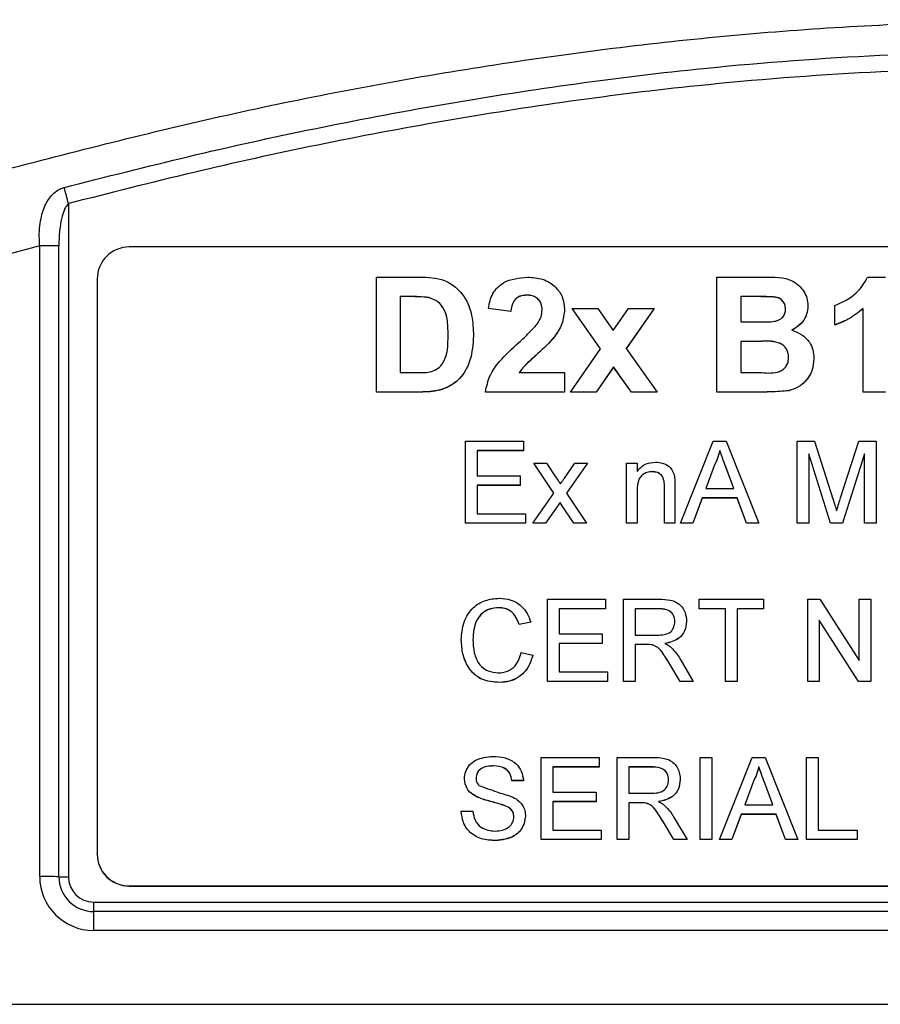
# Model space of a CAD drawing. Units: millimetres. Extents: x -5 to 599, y -5 to 425.
# Drawn here: x 405 to 419, y 127 to 142 of the extents above; entities that cross this region are included whole.
import ezdxf

# ---------------------------------------------------------------- set-up
doc = ezdxf.new("R2010")
doc.units = ezdxf.units.MM

msp = doc.modelspace()

# ---------------------------------------------------------------- linework, layer by layer
at = {"color": 0, "linetype": 'Continuous', "lineweight": 25}
for p, q in [((405.878, 139.268), (405.878, 128.735)), ((405.428, 138.608), (404.811, 138.439)), ((405.428, 128.741), (405.428, 138.608)), ((405.728, 128.737), (405.728, 138.605)), ((435.828, 138.589), (406.828, 138.589)), ((406.328, 138.089), (406.328, 129.095)), ((410.693, 138.117), (411.36, 138.117)), ((410.693, 136.32), (410.693, 138.117)), ((416.017, 138.117), (416.74, 138.117)), ((416.017, 136.32), (416.017, 138.117)), ((418.375, 138.117), (418.655, 138.117)), ((411.226, 137.813), (411.067, 137.813)), ((411.067, 137.813), (411.067, 136.623)), ((411.226, 137.812), (411.067, 137.812)), ((411.226, 137.813), (411.226, 137.812)), ((411.512, 137.797), (411.512, 137.795)), ((413.047, 137.837), (413.047, 137.835)), ((416.599, 137.813), (416.39, 137.813)), ((416.39, 137.813), (416.39, 137.417)), ((416.599, 137.812), (416.39, 137.812)), ((416.599, 137.813), (416.599, 137.812)), ((412.795, 137.58), (412.445, 137.627)), ((412.445, 137.627), (412.445, 137.625)), ((412.795, 137.578), (412.445, 137.625)), ((412.795, 137.58), (412.795, 137.578)), ((413.635, 137.617), (413.635, 137.615)), ((414.199, 136.997), (413.752, 137.627)), ((413.752, 137.627), (414.154, 137.627)), ((413.752, 137.627), (413.752, 137.625)), ((414.199, 136.996), (413.752, 137.625)), ((414.154, 137.627), (414.398, 137.283)), ((414.398, 137.283), (414.636, 137.627)), ((415.036, 137.627), (414.6, 136.999)), ((415.036, 137.625), (414.601, 136.998)), ((414.636, 137.627), (415.036, 137.627)), ((415.036, 137.627), (415.036, 137.625)), ((417.441, 137.671), (417.441, 137.669)), ((417.861, 137.37), (417.861, 137.673)), ((418.305, 136.32), (418.305, 137.627)), ((416.39, 137.417), (416.629, 137.417)), ((417.861, 137.37), (417.861, 137.368)), ((412.211, 137.2), (412.211, 137.198)), ((416.675, 137.113), (416.39, 137.113)), ((416.39, 137.113), (416.39, 136.623)), ((416.675, 137.111), (416.39, 137.111)), ((416.675, 137.113), (416.675, 137.111)), ((413.729, 136.32), (414.199, 136.997)), ((414.6, 136.999), (415.083, 136.32)), ((413.219, 136.923), (413.219, 136.921)), ((417.535, 136.847), (417.535, 136.846)), ((414.401, 136.713), (414.129, 136.32)), ((414.401, 136.711), (414.129, 136.318)), ((414.681, 136.32), (414.401, 136.713)), ((414.401, 136.713), (414.401, 136.711)), ((414.681, 136.318), (414.401, 136.711)), ((411.067, 136.623), (411.331, 136.623)), ((412.928, 136.623), (413.635, 136.623)), ((413.635, 136.623), (413.635, 136.32)), ((416.39, 136.623), (416.717, 136.623)), ((411.38, 136.32), (410.693, 136.32)), ((410.693, 136.32), (410.693, 136.318)), ((411.38, 136.318), (410.693, 136.318)), ((411.38, 136.32), (411.38, 136.318)), ((413.635, 136.32), (412.398, 136.32)), ((412.398, 136.32), (412.398, 136.318)), ((413.635, 136.318), (412.398, 136.318)), ((413.635, 136.32), (413.635, 136.318)), ((414.129, 136.32), (413.729, 136.32)), ((413.729, 136.32), (413.729, 136.318)), ((414.129, 136.318), (413.729, 136.318)), ((414.129, 136.32), (414.129, 136.318)), ((415.083, 136.32), (414.681, 136.32)), ((414.681, 136.32), (414.681, 136.318)), ((415.083, 136.318), (414.681, 136.318)), ((415.083, 136.32), (415.083, 136.318)), ((416.633, 136.32), (416.017, 136.32)), ((416.017, 136.32), (416.017, 136.318)), ((416.633, 136.318), (416.017, 136.318)), ((416.633, 136.32), (416.633, 136.318)), ((417.144, 136.342), (417.144, 136.34)), ((418.655, 136.32), (418.305, 136.32)), ((418.305, 136.32), (418.305, 136.318)), ((418.655, 136.318), (418.305, 136.318)), ((412.086, 134.269), (412.086, 135.552)), ((412.086, 135.552), (412.992, 135.552)), ((412.992, 135.552), (412.992, 135.404)), ((415.45, 134.269), (415.96, 135.552)), ((415.96, 135.552), (416.164, 135.552)), ((416.164, 135.552), (416.674, 134.269)), ((417.272, 134.269), (417.272, 135.552)), ((417.272, 135.552), (417.544, 135.552)), ((417.544, 135.552), (417.832, 134.651)), ((417.952, 134.667), (418.237, 135.552)), ((418.237, 135.552), (418.507, 135.552)), ((418.507, 135.552), (418.507, 134.269)), ((412.992, 135.404), (412.267, 135.404)), ((412.267, 135.404), (412.267, 135.009)), ((412.992, 135.402), (412.267, 135.402)), ((412.992, 135.404), (412.992, 135.402)), ((416.062, 135.404), (416.062, 135.402)), ((417.794, 134.269), (417.453, 135.354)), ((417.453, 135.354), (417.453, 134.269)), ((417.794, 134.267), (417.453, 135.353)), ((418.326, 135.354), (417.983, 134.269)), ((418.326, 135.353), (417.983, 134.267)), ((418.326, 134.269), (418.326, 135.354)), ((413.469, 134.737), (413.156, 135.206)), ((413.156, 135.206), (413.353, 135.206)), ((413.156, 135.206), (413.156, 135.205)), ((413.468, 134.737), (413.156, 135.205)), ((413.353, 135.206), (413.505, 134.979)), ((413.633, 134.972), (413.798, 135.206)), ((413.995, 135.206), (413.666, 134.738)), ((413.995, 135.205), (413.667, 134.737)), ((413.798, 135.206), (413.995, 135.206)), ((413.995, 135.206), (413.995, 135.205)), ((414.605, 134.269), (414.605, 135.206)), ((414.605, 135.206), (414.77, 135.206)), ((414.77, 135.206), (414.77, 135.076)), ((415.974, 135.167), (415.843, 134.812)), ((415.974, 135.165), (415.843, 134.812)), ((415.974, 135.167), (415.974, 135.165)), ((416.281, 134.812), (416.156, 135.149)), ((416.156, 135.149), (416.156, 135.147)), ((416.28, 134.812), (416.156, 135.147)), ((412.267, 135.009), (412.942, 135.009)), ((412.942, 135.009), (412.942, 134.861)), ((415.01, 135.075), (415.01, 135.073)), ((412.942, 134.861), (412.267, 134.861)), ((412.267, 134.861), (412.267, 134.417)), ((412.942, 134.859), (412.267, 134.859)), ((412.942, 134.861), (412.942, 134.859)), ((415.198, 134.269), (415.198, 134.828)), ((415.362, 134.842), (415.362, 134.269)), ((415.843, 134.812), (416.281, 134.812)), ((413.14, 134.269), (413.469, 134.737)), ((413.666, 134.738), (413.979, 134.269)), ((414.77, 134.771), (414.77, 134.269)), ((415.788, 134.663), (415.642, 134.269)), ((415.788, 134.662), (415.642, 134.267)), ((416.336, 134.663), (415.788, 134.663)), ((415.788, 134.663), (415.788, 134.662)), ((416.336, 134.662), (415.788, 134.662)), ((416.482, 134.269), (416.336, 134.663)), ((416.336, 134.663), (416.336, 134.662)), ((416.482, 134.267), (416.336, 134.662)), ((413.565, 134.593), (413.337, 134.269)), ((413.565, 134.592), (413.337, 134.267)), ((413.599, 134.542), (413.565, 134.593)), ((413.565, 134.593), (413.565, 134.592)), ((413.599, 134.541), (413.565, 134.592)), ((413.782, 134.269), (413.599, 134.542)), ((413.599, 134.542), (413.599, 134.541)), ((413.782, 134.267), (413.599, 134.541)), ((412.267, 134.417), (413.024, 134.417)), ((413.024, 134.417), (413.024, 134.269)), ((413.024, 134.269), (412.086, 134.269)), ((412.086, 134.269), (412.086, 134.267)), ((413.024, 134.267), (412.086, 134.267)), ((413.024, 134.269), (413.024, 134.267)), ((413.14, 134.269), (413.14, 134.267)), ((413.337, 134.269), (413.14, 134.269)), ((413.337, 134.267), (413.14, 134.267)), ((413.337, 134.269), (413.337, 134.267)), ((413.979, 134.269), (413.782, 134.269)), ((413.782, 134.269), (413.782, 134.267)), ((413.979, 134.267), (413.782, 134.267)), ((413.979, 134.269), (413.979, 134.267)), ((414.77, 134.269), (414.605, 134.269)), ((414.605, 134.269), (414.605, 134.267)), ((414.77, 134.267), (414.605, 134.267)), ((414.77, 134.269), (414.77, 134.267)), ((415.362, 134.269), (415.198, 134.269)), ((415.198, 134.269), (415.198, 134.267)), ((415.362, 134.267), (415.198, 134.267)), ((415.362, 134.269), (415.362, 134.267)), ((415.642, 134.269), (415.45, 134.269)), ((415.45, 134.269), (415.45, 134.267)), ((415.642, 134.267), (415.45, 134.267)), ((415.642, 134.269), (415.642, 134.267)), ((416.674, 134.269), (416.482, 134.269)), ((416.482, 134.269), (416.482, 134.267)), ((416.674, 134.267), (416.482, 134.267)), ((416.674, 134.269), (416.674, 134.267)), ((417.453, 134.269), (417.272, 134.269)), ((417.272, 134.269), (417.272, 134.267)), ((417.453, 134.267), (417.272, 134.267)), ((417.453, 134.269), (417.453, 134.267)), ((417.983, 134.269), (417.794, 134.269)), ((417.794, 134.269), (417.794, 134.267)), ((417.983, 134.267), (417.794, 134.267)), ((417.983, 134.269), (417.983, 134.267)), ((418.507, 134.269), (418.326, 134.269)), ((418.326, 134.269), (418.326, 134.267)), ((418.507, 134.267), (418.326, 134.267)), ((418.507, 134.269), (418.507, 134.267)), ((412.603, 132.946), (412.603, 132.944)), ((413.37, 131.794), (413.37, 133.078)), ((413.37, 133.078), (414.276, 133.078)), ((414.276, 132.93), (413.551, 132.93)), ((413.551, 132.93), (413.551, 132.535)), ((414.276, 132.928), (413.551, 132.928)), ((414.276, 133.078), (414.276, 132.93)), ((414.276, 132.93), (414.276, 132.928)), ((414.556, 131.794), (414.556, 133.078)), ((414.556, 133.078), (415.113, 133.078)), ((415.119, 132.93), (414.737, 132.93)), ((414.737, 132.93), (414.737, 132.518)), ((415.119, 132.928), (414.737, 132.928)), ((415.119, 132.93), (415.119, 132.928)), ((415.741, 132.93), (415.741, 133.078)), ((415.741, 133.078), (416.745, 133.078)), ((416.153, 132.93), (415.741, 132.93)), ((415.741, 132.93), (415.741, 132.928)), ((416.153, 132.928), (415.741, 132.928)), ((416.153, 131.794), (416.153, 132.93)), ((416.745, 132.93), (416.334, 132.93)), ((416.334, 132.93), (416.334, 131.794)), ((416.745, 132.928), (416.334, 132.928)), ((416.745, 133.078), (416.745, 132.93)), ((416.745, 132.93), (416.745, 132.928)), ((417.437, 131.794), (417.437, 133.078)), ((417.437, 133.078), (417.628, 133.078)), ((417.628, 133.078), (418.243, 132.12)), ((418.243, 132.12), (418.243, 133.078)), ((418.243, 133.078), (418.424, 133.078)), ((418.424, 133.078), (418.424, 131.794)), ((413.107, 132.721), (412.926, 132.682)), ((413.107, 132.719), (412.926, 132.681)), ((412.926, 132.682), (412.926, 132.681)), ((413.107, 132.721), (413.107, 132.719)), ((415.543, 132.732), (415.543, 132.73)), ((418.233, 131.794), (417.618, 132.752)), ((417.618, 132.752), (417.618, 131.794)), ((418.233, 131.793), (417.618, 132.75)), ((413.551, 132.535), (414.226, 132.535)), ((414.226, 132.535), (414.226, 132.387)), ((414.737, 132.518), (415.081, 132.518)), ((412.02, 132.446), (412.02, 132.444)), ((414.226, 132.387), (413.551, 132.387)), ((413.551, 132.387), (413.551, 131.943)), ((414.226, 132.385), (413.551, 132.385)), ((414.226, 132.387), (414.226, 132.385)), ((414.922, 132.37), (414.737, 132.37)), ((414.737, 132.37), (414.737, 131.794)), ((414.922, 132.369), (414.737, 132.369)), ((414.922, 132.37), (414.922, 132.369)), ((415.011, 132.364), (415.011, 132.363)), ((412.959, 132.247), (413.14, 132.205)), ((413.14, 132.205), (413.14, 132.204)), ((415.441, 131.794), (415.281, 132.065)), ((415.281, 132.065), (415.281, 132.064)), ((415.441, 131.793), (415.281, 132.064)), ((415.438, 132.149), (415.649, 131.794)), ((413.551, 131.943), (414.309, 131.943)), ((414.309, 131.943), (414.309, 131.794)), ((412.615, 131.778), (412.615, 131.776)), ((414.309, 131.794), (413.37, 131.794)), ((413.37, 131.794), (413.37, 131.793)), ((414.309, 131.793), (413.37, 131.793)), ((414.309, 131.794), (414.309, 131.793)), ((414.737, 131.794), (414.556, 131.794)), ((414.556, 131.794), (414.556, 131.793)), ((414.737, 131.793), (414.556, 131.793)), ((414.737, 131.794), (414.737, 131.793)), ((415.649, 131.794), (415.441, 131.794)), ((415.441, 131.794), (415.441, 131.793)), ((415.649, 131.793), (415.441, 131.793)), ((415.649, 131.794), (415.649, 131.793)), ((416.334, 131.794), (416.153, 131.794)), ((416.153, 131.794), (416.153, 131.793)), ((416.334, 131.793), (416.153, 131.793)), ((416.334, 131.794), (416.334, 131.793)), ((417.618, 131.794), (417.437, 131.794)), ((417.437, 131.794), (417.437, 131.793)), ((417.618, 131.793), (417.437, 131.793)), ((417.618, 131.794), (417.618, 131.793)), ((418.424, 131.794), (418.233, 131.794)), ((418.233, 131.794), (418.233, 131.793)), ((418.424, 131.793), (418.233, 131.793)), ((418.424, 131.794), (418.424, 131.793)), ((412.523, 130.472), (412.523, 130.47)), ((413.271, 129.32), (413.271, 130.604)), ((413.271, 130.604), (414.177, 130.604)), ((414.177, 130.604), (414.177, 130.456)), ((414.457, 129.32), (414.457, 130.604)), ((414.457, 130.604), (415.014, 130.604)), ((415.757, 130.604), (415.938, 130.604)), ((415.757, 129.32), (415.757, 130.604)), ((415.938, 130.604), (415.938, 129.32)), ((416.059, 129.32), (416.569, 130.604)), ((416.569, 130.604), (416.773, 130.604)), ((416.773, 130.604), (417.283, 129.32)), ((417.42, 129.32), (417.42, 130.604)), ((417.42, 130.604), (417.601, 130.604)), ((417.601, 130.604), (417.601, 129.468)), ((414.177, 130.456), (413.452, 130.456)), ((413.452, 130.456), (413.452, 130.061)), ((414.177, 130.454), (413.452, 130.454)), ((414.177, 130.456), (414.177, 130.454)), ((415.021, 130.456), (414.638, 130.456)), ((414.638, 130.456), (414.638, 130.044)), ((415.021, 130.454), (414.638, 130.454)), ((415.021, 130.456), (415.021, 130.454)), ((416.671, 130.456), (416.671, 130.454)), ((412.07, 130.269), (412.07, 130.267)), ((412.992, 130.242), (412.81, 130.242)), ((412.81, 130.242), (412.81, 130.24)), ((412.992, 130.24), (412.81, 130.24)), ((412.992, 130.242), (412.992, 130.24)), ((415.445, 130.258), (415.445, 130.256)), ((416.583, 130.219), (416.452, 129.863)), ((416.583, 130.217), (416.453, 129.863)), ((416.583, 130.219), (416.583, 130.217)), ((416.89, 129.863), (416.766, 130.201)), ((416.766, 130.201), (416.766, 130.199)), ((416.89, 129.863), (416.766, 130.199)), ((413.452, 130.061), (414.127, 130.061)), ((414.127, 130.061), (414.127, 129.913)), ((414.638, 130.044), (414.982, 130.044)), ((412.259, 129.991), (412.259, 129.99)), ((412.706, 129.849), (412.706, 129.847)), ((414.127, 129.913), (413.452, 129.913)), ((413.452, 129.913), (413.452, 129.468)), ((414.127, 129.911), (413.452, 129.911)), ((414.127, 129.913), (414.127, 129.911)), ((414.823, 129.896), (414.638, 129.896)), ((414.638, 129.896), (414.638, 129.32)), ((414.823, 129.894), (414.638, 129.894)), ((414.823, 129.896), (414.823, 129.894)), ((414.913, 129.89), (414.913, 129.889)), ((416.452, 129.863), (416.89, 129.863)), ((412.02, 129.765), (412.201, 129.765)), ((412.02, 129.765), (412.02, 129.763)), ((416.397, 129.715), (416.251, 129.32)), ((416.397, 129.713), (416.251, 129.319)), ((416.945, 129.715), (416.397, 129.715)), ((416.397, 129.715), (416.397, 129.713)), ((416.945, 129.713), (416.397, 129.713)), ((417.091, 129.32), (416.945, 129.715)), ((416.945, 129.715), (416.945, 129.713)), ((417.091, 129.319), (416.945, 129.713)), ((413.024, 129.685), (413.024, 129.683)), ((415.342, 129.32), (415.182, 129.591)), ((415.182, 129.591), (415.182, 129.59)), ((415.342, 129.319), (415.182, 129.59)), ((415.339, 129.675), (415.55, 129.32)), ((413.452, 129.468), (414.21, 129.468)), ((414.21, 129.468), (414.21, 129.32)), ((417.601, 129.468), (418.21, 129.468)), ((418.21, 129.468), (418.21, 129.32)), ((412.558, 129.304), (412.558, 129.302)), ((413.271, 129.32), (413.271, 129.319)), ((414.21, 129.32), (413.271, 129.32)), ((414.21, 129.319), (413.271, 129.319)), ((414.21, 129.32), (414.21, 129.319)), ((414.638, 129.32), (414.457, 129.32)), ((414.457, 129.32), (414.457, 129.319)), ((414.638, 129.319), (414.457, 129.319)), ((414.638, 129.32), (414.638, 129.319)), ((415.55, 129.32), (415.342, 129.32)), ((415.342, 129.32), (415.342, 129.319)), ((415.55, 129.319), (415.342, 129.319)), ((415.55, 129.32), (415.55, 129.319)), ((415.938, 129.32), (415.757, 129.32)), ((415.757, 129.32), (415.757, 129.319)), ((415.938, 129.319), (415.757, 129.319)), ((415.938, 129.32), (415.938, 129.319)), ((416.251, 129.32), (416.059, 129.32)), ((416.059, 129.32), (416.059, 129.319)), ((416.251, 129.319), (416.059, 129.319)), ((416.251, 129.32), (416.251, 129.319)), ((417.283, 129.32), (417.091, 129.32)), ((417.091, 129.32), (417.091, 129.319)), ((417.283, 129.319), (417.091, 129.319)), ((417.283, 129.32), (417.283, 129.319)), ((417.42, 129.32), (417.42, 129.319)), ((418.21, 129.32), (417.42, 129.32)), ((418.21, 129.319), (417.42, 129.319)), ((418.21, 129.32), (418.21, 129.319)), ((406.328, 129.091), (406.328, 129.095)), ((406.828, 128.595), (435.828, 128.595)), ((406.828, 128.592), (406.828, 128.595)), ((406.828, 128.592), (435.828, 128.592)), ((406.272, 128.342), (436.272, 128.342)), ((406.272, 128.193), (406.272, 128.342)), ((406.272, 127.897), (406.272, 128.193)), ((436.272, 128.193), (406.272, 128.193)), ((436.272, 127.897), (406.272, 127.897)), ((404.688, 126.742), (437.857, 126.742))]:
    msp.add_line(p, q, dxfattribs=at)
for centre, radius, start, end in [((359.951, 127.205), 47.485, 14.7157, 15.0302), ((405.441, 126.768), 11.84, 88.6076, 90.0594), ((406.827, 138.089), 0.5, 89.9825, 179.9825), ((406.827, 129.095), 0.5, 180.0175, 270.0175), ((406.827, 129.091), 0.5, 180.0175, 270.0175), ((406.272, 128.741), 0.844, 180.0175, 270.0175), ((405.441, 116.901), 11.84, 88.6076, 90.0594), ((406.272, 128.737), 0.544, 180.0175, 270.0175), ((405.872, 134.655), 5.92, 268.6076, 270.0594), ((406.272, 128.735), 0.394, 180.0175, 270.0175)]:
    msp.add_arc(centre, radius, start, end, dxfattribs=at)
for points, knots in [([(404.456, 139.685), (405.642, 139.995), (408.013, 140.614), (411.636, 141.328), (415.307, 141.844), (419.257, 142.143), (423.209, 142.146), (427.138, 141.854), (430.811, 141.345), (434.468, 140.629), (436.882, 140), (438.089, 139.685)], [0, 0, 0, 0, 0.107841, 0.215668, 0.324819, 0.433958, 0.564023, 0.672254, 0.780496, 0.890241, 1, 1, 1, 1]), ([(405.811, 139.52), (406.46, 139.685), (408.409, 140.181), (411.696, 140.853), (416.148, 141.488), (421.119, 141.743), (426.557, 141.471), (431.783, 140.731), (435.138, 139.91), (436.733, 139.52)], [0, 0, 0, 0, 0.06413, 0.192792, 0.32143, 0.494985, 0.669011, 0.84267, 1, 1, 1, 1]), ([(436.666, 139.268), (435.077, 139.656), (431.736, 140.474), (426.533, 141.211), (421.121, 141.482), (416.173, 141.228), (411.74, 140.596), (408.466, 139.927), (406.524, 139.432), (405.878, 139.268)], [0, 0, 0, 0, 0.157443, 0.331029, 0.504983, 0.678465, 0.807125, 0.935809, 1, 1, 1, 1]), ([(405.428, 138.608), (405.426, 138.644), (405.416, 138.789), (405.434, 139.019), (405.511, 139.262), (405.62, 139.414), (405.728, 139.492), (405.788, 139.512), (405.811, 139.52)], [0, 0, 0, 0, 0.097717, 0.397725, 0.634931, 0.82649, 0.93421, 1, 1, 1, 1]), ([(405.878, 139.268), (405.863, 139.251), (405.842, 139.228), (405.807, 139.162), (405.772, 139.058), (405.741, 138.886), (405.729, 138.729), (405.729, 138.629), (405.728, 138.605)], [0, 0, 0, 0, 0.094869, 0.1361553, 0.3211658, 0.5696487, 0.8947263, 1, 1, 1, 1]), ([(411.36, 138.117), (411.498, 138.115), (411.772, 138.111), (412.076, 137.846), (412.199, 137.518), (412.207, 137.306), (412.211, 137.2)], [0, 0, 0, 0, 0.280516, 0.558298, 0.778782, 1, 1, 1, 1]), ([(412.445, 137.627), (412.46, 137.707), (412.492, 137.868), (412.711, 138.087), (412.924, 138.105), (413.055, 138.117)], [0, 0, 0, 0, 0.281265, 0.560565, 1, 1, 1, 1]), ([(413.055, 138.117), (413.135, 138.112), (413.297, 138.104), (413.494, 137.981), (413.614, 137.807), (413.628, 137.68), (413.635, 137.617)], [0, 0, 0, 0, 0.280767, 0.5595449, 0.7799363, 1, 1, 1, 1]), ([(416.74, 138.117), (416.904, 138.121), (417.149, 138.127), (417.364, 137.933), (417.432, 137.789), (417.438, 137.71), (417.441, 137.671)], [0, 0, 0, 0, 0.499726, 0.748942, 0.874458, 1, 1, 1, 1]), ([(417.861, 137.673), (417.983, 137.728), (418.201, 137.825), (418.322, 138.028), (418.375, 138.117)], [0, 0, 0, 0, 0.561037, 1, 1, 1, 1]), ([(411.512, 137.797), (411.459, 137.803), (411.364, 137.814), (411.269, 137.813), (411.226, 137.813)], [0, 0, 0, 0, 0.559752, 1, 1, 1, 1]), ([(411.512, 137.795), (411.459, 137.801), (411.364, 137.812), (411.269, 137.812), (411.226, 137.812)], [0, 0, 0, 0, 0.559752, 1, 1, 1, 1]), ([(411.814, 137.214), (411.813, 137.351), (411.811, 137.541), (411.664, 137.745), (411.563, 137.78), (411.512, 137.797)], [0, 0, 0, 0, 0.560182, 0.780101, 1, 1, 1, 1]), ([(411.814, 137.212), (411.813, 137.349), (411.811, 137.54), (411.664, 137.744), (411.563, 137.778), (411.512, 137.795)], [0, 0, 0, 0, 0.5601819, 0.7801009, 1, 1, 1, 1]), ([(413.047, 137.837), (413.009, 137.834), (412.933, 137.829), (412.819, 137.739), (412.804, 137.64), (412.795, 137.58)], [0, 0, 0, 0, 0.281415, 0.560736, 1, 1, 1, 1]), ([(413.047, 137.835), (413.009, 137.832), (412.933, 137.827), (412.819, 137.738), (412.804, 137.639), (412.795, 137.578)], [0, 0, 0, 0, 0.281415, 0.560736, 1, 1, 1, 1]), ([(413.285, 137.599), (413.283, 137.635), (413.278, 137.707), (413.215, 137.79), (413.131, 137.831), (413.075, 137.835), (413.047, 137.837)], [0, 0, 0, 0, 0.280349, 0.558515, 0.779047, 1, 1, 1, 1]), ([(413.285, 137.597), (413.283, 137.633), (413.278, 137.705), (413.215, 137.788), (413.131, 137.83), (413.075, 137.833), (413.047, 137.835)], [0, 0, 0, 0, 0.280349, 0.558515, 0.779047, 1, 1, 1, 1]), ([(417.091, 137.619), (417.089, 137.644), (417.085, 137.695), (417.04, 137.758), (416.975, 137.8), (416.824, 137.815), (416.699, 137.814), (416.599, 137.813)], [0, 0, 0, 0, 0.124773, 0.249236, 0.373749, 0.498711, 1, 1, 1, 1]), ([(417.091, 137.617), (417.089, 137.642), (417.085, 137.693), (417.04, 137.756), (416.975, 137.798), (416.824, 137.813), (416.699, 137.812), (416.599, 137.812)], [0, 0, 0, 0, 0.124773, 0.249236, 0.373749, 0.498711, 1, 1, 1, 1]), ([(413.205, 137.38), (413.23, 137.418), (413.274, 137.485), (413.282, 137.564), (413.285, 137.599)], [0, 0, 0, 0, 0.560032, 1, 1, 1, 1]), ([(413.635, 137.617), (413.627, 137.539), (413.609, 137.383), (413.458, 137.141), (413.309, 137.006), (413.219, 136.923)], [0, 0, 0, 0, 0.279259, 0.559231, 1, 1, 1, 1]), ([(413.635, 137.615), (413.627, 137.537), (413.609, 137.381), (413.458, 137.139), (413.309, 137.004), (413.219, 136.921)], [0, 0, 0, 0, 0.279259, 0.559231, 1, 1, 1, 1]), ([(416.894, 137.422), (416.923, 137.428), (416.979, 137.438), (417.048, 137.485), (417.086, 137.551), (417.089, 137.596), (417.091, 137.619)], [0, 0, 0, 0, 0.280529, 0.55997, 0.779715, 1, 1, 1, 1]), ([(417.441, 137.671), (417.437, 137.626), (417.429, 137.536), (417.35, 137.389), (417.251, 137.326), (417.19, 137.287)], [0, 0, 0, 0, 0.280844, 0.561549, 1, 1, 1, 1]), ([(417.441, 137.669), (417.437, 137.624), (417.429, 137.534), (417.35, 137.387), (417.251, 137.324), (417.19, 137.285)], [0, 0, 0, 0, 0.280844, 0.561549, 1, 1, 1, 1]), ([(418.305, 137.627), (418.229, 137.566), (418.094, 137.457), (417.933, 137.397), (417.861, 137.37)], [0, 0, 0, 0, 0.559758, 1, 1, 1, 1]), ([(418.305, 137.625), (418.229, 137.564), (418.094, 137.456), (417.933, 137.395), (417.861, 137.368)], [0, 0, 0, 0, 0.559758, 1, 1, 1, 1]), ([(416.629, 137.417), (416.679, 137.416), (416.767, 137.416), (416.855, 137.42), (416.894, 137.422)], [0, 0, 0, 0, 0.560066, 1, 1, 1, 1]), ([(412.918, 137.094), (412.974, 137.144), (413.075, 137.235), (413.165, 137.336), (413.205, 137.38)], [0, 0, 0, 0, 0.5602, 1, 1, 1, 1]), ([(417.19, 137.287), (417.244, 137.267), (417.35, 137.228), (417.464, 137.114), (417.526, 136.98), (417.532, 136.892), (417.535, 136.847)], [0, 0, 0, 0, 0.280055, 0.559635, 0.77967, 1, 1, 1, 1]), ([(411.331, 136.623), (411.407, 136.623), (411.521, 136.623), (411.662, 136.684), (411.812, 136.861), (411.813, 137.057), (411.814, 137.214)], [0, 0, 0, 0, 0.2511807, 0.3764788, 0.5014446, 1, 1, 1, 1]), ([(412.211, 137.2), (412.202, 137.071), (412.185, 136.813), (411.994, 136.485), (411.686, 136.33), (411.482, 136.323), (411.38, 136.32)], [0, 0, 0, 0, 0.280642, 0.559472, 0.779057, 1, 1, 1, 1]), ([(412.211, 137.198), (412.202, 137.069), (412.185, 136.811), (411.994, 136.484), (411.686, 136.328), (411.482, 136.321), (411.38, 136.318)], [0, 0, 0, 0, 0.280642, 0.559472, 0.779057, 1, 1, 1, 1]), ([(412.398, 136.32), (412.416, 136.408), (412.454, 136.583), (412.647, 136.844), (412.815, 136.999), (412.918, 137.094)], [0, 0, 0, 0, 0.2794725, 0.5592738, 1, 1, 1, 1]), ([(417.138, 136.863), (417.136, 136.888), (417.134, 136.939), (417.1, 137.008), (417.046, 137.063), (416.906, 137.124), (416.778, 137.118), (416.675, 137.113)], [0, 0, 0, 0, 0.125168, 0.250022, 0.374839, 0.499742, 1, 1, 1, 1]), ([(417.138, 136.861), (417.136, 136.887), (417.134, 136.937), (417.1, 137.007), (417.046, 137.061), (416.906, 137.123), (416.778, 137.116), (416.675, 137.111)], [0, 0, 0, 0, 0.125168, 0.250022, 0.374839, 0.499742, 1, 1, 1, 1]), ([(413.219, 136.923), (413.184, 136.891), (413.126, 136.839), (413.046, 136.765), (412.98, 136.7), (412.945, 136.649), (412.928, 136.623)], [0, 0, 0, 0, 0.340053, 0.560089, 0.780125, 1, 1, 1, 1]), ([(413.219, 136.921), (413.184, 136.889), (413.126, 136.837), (413.046, 136.763), (412.98, 136.698), (412.945, 136.647), (412.928, 136.621)], [0, 0, 0, 0, 0.340053, 0.560089, 0.780125, 1, 1, 1, 1]), ([(416.717, 136.623), (416.813, 136.616), (416.933, 136.608), (417.06, 136.673), (417.106, 136.727), (417.134, 136.793), (417.136, 136.84), (417.138, 136.863)], [0, 0, 0, 0, 0.5001803, 0.6249753, 0.7499102, 0.8748258, 1, 1, 1, 1]), ([(417.535, 136.847), (417.529, 136.782), (417.519, 136.653), (417.418, 136.498), (417.29, 136.388), (417.193, 136.357), (417.144, 136.342)], [0, 0, 0, 0, 0.280043, 0.559673, 0.779965, 1, 1, 1, 1]), ([(417.535, 136.846), (417.529, 136.781), (417.519, 136.651), (417.418, 136.496), (417.29, 136.386), (417.193, 136.356), (417.144, 136.34)], [0, 0, 0, 0, 0.280043, 0.559673, 0.779965, 1, 1, 1, 1]), ([(417.144, 136.342), (417.049, 136.334), (416.879, 136.319), (416.708, 136.32), (416.633, 136.32)], [0, 0, 0, 0, 0.559786, 1, 1, 1, 1]), ([(417.144, 136.34), (417.049, 136.332), (416.879, 136.318), (416.708, 136.318), (416.633, 136.318)], [0, 0, 0, 0, 0.559786, 1, 1, 1, 1]), ([(416.062, 135.404), (416.05, 135.358), (416.028, 135.276), (415.991, 135.2), (415.974, 135.167)], [0, 0, 0, 0, 0.559915, 1, 1, 1, 1]), ([(416.062, 135.402), (416.05, 135.356), (416.028, 135.274), (415.991, 135.199), (415.974, 135.165)], [0, 0, 0, 0, 0.559915, 1, 1, 1, 1]), ([(416.156, 135.149), (416.139, 135.196), (416.107, 135.281), (416.076, 135.366), (416.062, 135.404)], [0, 0, 0, 0, 0.560002, 1, 1, 1, 1]), ([(416.156, 135.147), (416.139, 135.195), (416.107, 135.28), (416.076, 135.365), (416.062, 135.402)], [0, 0, 0, 0, 0.560002, 1, 1, 1, 1]), ([(414.77, 135.076), (414.789, 135.1), (414.827, 135.15), (414.925, 135.211), (415.006, 135.218), (415.055, 135.223)], [0, 0, 0, 0, 0.280554, 0.560815, 1, 1, 1, 1]), ([(415.055, 135.223), (415.094, 135.22), (415.17, 135.213), (415.269, 135.164), (415.331, 135.084), (415.346, 135.025), (415.354, 134.996)], [0, 0, 0, 0, 0.280216, 0.559971, 0.779636, 1, 1, 1, 1]), ([(413.505, 134.979), (413.518, 134.961), (413.539, 134.929), (413.561, 134.896), (413.57, 134.882)], [0, 0, 0, 0, 0.559998, 1, 1, 1, 1]), ([(413.57, 134.882), (413.582, 134.899), (413.603, 134.929), (413.624, 134.959), (413.633, 134.972)], [0, 0, 0, 0, 0.56, 1, 1, 1, 1]), ([(415.01, 135.075), (414.982, 135.072), (414.927, 135.068), (414.852, 135.028), (414.774, 134.934), (414.771, 134.838), (414.77, 134.771)], [0, 0, 0, 0, 0.187273, 0.374362, 0.56054, 1, 1, 1, 1]), ([(415.01, 135.073), (414.982, 135.071), (414.927, 135.066), (414.852, 135.027), (414.774, 134.932), (414.771, 134.837), (414.77, 134.77)], [0, 0, 0, 0, 0.187273, 0.374362, 0.56054, 1, 1, 1, 1]), ([(415.198, 134.828), (415.197, 134.862), (415.197, 134.928), (415.163, 135.019), (415.088, 135.068), (415.036, 135.072), (415.01, 135.075)], [0, 0, 0, 0, 0.28168, 0.559785, 0.779587, 1, 1, 1, 1]), ([(415.198, 134.827), (415.197, 134.86), (415.197, 134.926), (415.163, 135.017), (415.088, 135.066), (415.036, 135.071), (415.01, 135.073)], [0, 0, 0, 0, 0.28168, 0.559785, 0.779587, 1, 1, 1, 1]), ([(415.354, 134.996), (415.357, 134.967), (415.362, 134.916), (415.362, 134.865), (415.362, 134.842)], [0, 0, 0, 0, 0.559791, 1, 1, 1, 1]), ([(417.832, 134.651), (417.843, 134.616), (417.862, 134.554), (417.881, 134.491), (417.889, 134.463)], [0, 0, 0, 0, 0.560002, 1, 1, 1, 1]), ([(417.889, 134.463), (417.901, 134.501), (417.922, 134.569), (417.943, 134.637), (417.952, 134.667)], [0, 0, 0, 0, 0.5599969, 1, 1, 1, 1]), ([(412.02, 132.446), (412.027, 132.538), (412.041, 132.723), (412.184, 132.95), (412.394, 133.074), (412.539, 133.088), (412.612, 133.094)], [0, 0, 0, 0, 0.280492, 0.55957, 0.779615, 1, 1, 1, 1]), ([(412.612, 133.094), (412.675, 133.09), (412.8, 133.08), (412.955, 132.987), (413.058, 132.861), (413.09, 132.768), (413.107, 132.721)], [0, 0, 0, 0, 0.280081, 0.559449, 0.779549, 1, 1, 1, 1]), ([(412.603, 132.946), (412.558, 132.943), (412.467, 132.937), (412.346, 132.868), (412.221, 132.71), (412.209, 132.555), (412.201, 132.446)], [0, 0, 0, 0, 0.187223, 0.373906, 0.560736, 1, 1, 1, 1]), ([(412.603, 132.944), (412.558, 132.941), (412.467, 132.935), (412.346, 132.866), (412.221, 132.708), (412.209, 132.553), (412.201, 132.445)], [0, 0, 0, 0, 0.1872234, 0.3739058, 0.5607363, 1, 1, 1, 1]), ([(412.926, 132.682), (412.911, 132.722), (412.883, 132.802), (412.804, 132.893), (412.703, 132.94), (412.636, 132.944), (412.603, 132.946)], [0, 0, 0, 0, 0.280553, 0.559739, 0.779654, 1, 1, 1, 1]), ([(412.926, 132.681), (412.911, 132.721), (412.883, 132.8), (412.804, 132.892), (412.703, 132.938), (412.636, 132.942), (412.603, 132.944)], [0, 0, 0, 0, 0.280553, 0.559739, 0.779654, 1, 1, 1, 1]), ([(415.113, 133.078), (415.172, 133.077), (415.289, 133.076), (415.448, 133.006), (415.529, 132.871), (415.539, 132.778), (415.543, 132.732)], [0, 0, 0, 0, 0.281671, 0.559202, 0.779411, 1, 1, 1, 1]), ([(415.362, 132.728), (415.358, 132.761), (415.351, 132.828), (415.261, 132.921), (415.173, 132.926), (415.119, 132.93)], [0, 0, 0, 0, 0.280406, 0.559981, 1, 1, 1, 1]), ([(415.362, 132.726), (415.358, 132.76), (415.351, 132.827), (415.261, 132.919), (415.173, 132.925), (415.119, 132.928)], [0, 0, 0, 0, 0.280406, 0.559981, 1, 1, 1, 1]), ([(415.081, 132.518), (415.118, 132.519), (415.192, 132.521), (415.295, 132.557), (415.352, 132.64), (415.359, 132.699), (415.362, 132.728)], [0, 0, 0, 0, 0.281563, 0.560238, 0.779872, 1, 1, 1, 1]), ([(415.543, 132.732), (415.538, 132.682), (415.527, 132.582), (415.409, 132.433), (415.281, 132.404), (415.203, 132.387)], [0, 0, 0, 0, 0.280517, 0.560502, 1, 1, 1, 1]), ([(415.543, 132.73), (415.538, 132.68), (415.527, 132.58), (415.409, 132.432), (415.281, 132.403), (415.203, 132.385)], [0, 0, 0, 0, 0.280517, 0.560502, 1, 1, 1, 1]), ([(412.615, 131.778), (412.519, 131.785), (412.327, 131.799), (412.125, 131.994), (412.036, 132.223), (412.025, 132.371), (412.02, 132.446)], [0, 0, 0, 0, 0.279955, 0.558088, 0.778912, 1, 1, 1, 1]), ([(412.615, 131.776), (412.519, 131.783), (412.327, 131.797), (412.125, 131.992), (412.036, 132.221), (412.025, 132.37), (412.02, 132.444)], [0, 0, 0, 0, 0.279955, 0.558088, 0.778912, 1, 1, 1, 1]), ([(412.201, 132.446), (412.205, 132.377), (412.212, 132.24), (412.287, 132.056), (412.436, 131.945), (412.544, 131.932), (412.598, 131.926)], [0, 0, 0, 0, 0.281245, 0.560716, 0.780138, 1, 1, 1, 1]), ([(415.011, 132.364), (414.995, 132.367), (414.965, 132.37), (414.935, 132.37), (414.922, 132.37)], [0, 0, 0, 0, 0.559853, 1, 1, 1, 1]), ([(415.011, 132.363), (414.995, 132.365), (414.965, 132.369), (414.935, 132.369), (414.922, 132.369)], [0, 0, 0, 0, 0.559853, 1, 1, 1, 1]), ([(415.281, 132.065), (415.241, 132.131), (415.186, 132.222), (415.097, 132.331), (415.04, 132.353), (415.011, 132.364)], [0, 0, 0, 0, 0.56088, 0.780729, 1, 1, 1, 1]), ([(415.281, 132.064), (415.241, 132.129), (415.186, 132.221), (415.097, 132.329), (415.04, 132.351), (415.011, 132.363)], [0, 0, 0, 0, 0.56088, 0.780729, 1, 1, 1, 1]), ([(415.203, 132.387), (415.223, 132.377), (415.258, 132.359), (415.289, 132.334), (415.303, 132.324)], [0, 0, 0, 0, 0.56012, 1, 1, 1, 1]), ([(415.303, 132.324), (415.331, 132.294), (415.383, 132.24), (415.421, 132.177), (415.438, 132.149)], [0, 0, 0, 0, 0.559794, 1, 1, 1, 1]), ([(412.598, 131.926), (412.648, 131.931), (412.746, 131.94), (412.897, 132.049), (412.935, 132.172), (412.959, 132.247)], [0, 0, 0, 0, 0.280711, 0.560905, 1, 1, 1, 1]), ([(413.14, 132.205), (413.118, 132.14), (413.076, 132.008), (412.94, 131.865), (412.778, 131.789), (412.67, 131.782), (412.615, 131.778)], [0, 0, 0, 0, 0.2802563, 0.5595462, 0.7795894, 1, 1, 1, 1]), ([(413.14, 132.204), (413.118, 132.138), (413.076, 132.007), (412.94, 131.863), (412.778, 131.787), (412.67, 131.78), (412.615, 131.776)], [0, 0, 0, 0, 0.280256, 0.559546, 0.779589, 1, 1, 1, 1]), ([(412.07, 130.269), (412.074, 130.308), (412.082, 130.387), (412.146, 130.491), (412.286, 130.598), (412.421, 130.611), (412.515, 130.62)], [0, 0, 0, 0, 0.187029, 0.374124, 0.56114, 1, 1, 1, 1]), ([(412.515, 130.62), (412.579, 130.616), (412.706, 130.608), (412.87, 130.527), (412.971, 130.391), (412.985, 130.292), (412.992, 130.242)], [0, 0, 0, 0, 0.280797, 0.560151, 0.779877, 1, 1, 1, 1]), ([(412.523, 130.472), (412.488, 130.471), (412.418, 130.468), (412.325, 130.432), (412.262, 130.363), (412.254, 130.308), (412.251, 130.281)], [0, 0, 0, 0, 0.28129, 0.56082, 0.78068, 1, 1, 1, 1]), ([(412.523, 130.47), (412.488, 130.469), (412.418, 130.467), (412.325, 130.431), (412.262, 130.361), (412.254, 130.306), (412.251, 130.279)], [0, 0, 0, 0, 0.28129, 0.56082, 0.78068, 1, 1, 1, 1]), ([(412.81, 130.242), (412.804, 130.28), (412.79, 130.357), (412.686, 130.461), (412.585, 130.468), (412.523, 130.472)], [0, 0, 0, 0, 0.281097, 0.560287, 1, 1, 1, 1]), ([(412.81, 130.24), (412.804, 130.278), (412.79, 130.355), (412.686, 130.46), (412.585, 130.466), (412.523, 130.47)], [0, 0, 0, 0, 0.2810967, 0.5602874, 1, 1, 1, 1]), ([(415.014, 130.604), (415.073, 130.603), (415.191, 130.602), (415.349, 130.532), (415.431, 130.396), (415.44, 130.304), (415.445, 130.258)], [0, 0, 0, 0, 0.281671, 0.559202, 0.779411, 1, 1, 1, 1]), ([(415.263, 130.254), (415.26, 130.287), (415.252, 130.354), (415.162, 130.447), (415.074, 130.452), (415.021, 130.456)], [0, 0, 0, 0, 0.280406, 0.559981, 1, 1, 1, 1]), ([(415.263, 130.252), (415.26, 130.286), (415.252, 130.353), (415.162, 130.445), (415.074, 130.451), (415.021, 130.454)], [0, 0, 0, 0, 0.280406, 0.559981, 1, 1, 1, 1]), ([(416.671, 130.456), (416.659, 130.41), (416.637, 130.328), (416.6, 130.252), (416.583, 130.219)], [0, 0, 0, 0, 0.559915, 1, 1, 1, 1]), ([(416.671, 130.454), (416.659, 130.408), (416.637, 130.326), (416.6, 130.25), (416.583, 130.217)], [0, 0, 0, 0, 0.559915, 1, 1, 1, 1]), ([(416.766, 130.201), (416.748, 130.248), (416.716, 130.333), (416.685, 130.418), (416.671, 130.456)], [0, 0, 0, 0, 0.560002, 1, 1, 1, 1]), ([(416.766, 130.199), (416.748, 130.246), (416.716, 130.331), (416.685, 130.416), (416.671, 130.454)], [0, 0, 0, 0, 0.560002, 1, 1, 1, 1]), ([(412.259, 129.991), (412.23, 130.008), (412.173, 130.04), (412.09, 130.13), (412.077, 130.216), (412.07, 130.269)], [0, 0, 0, 0, 0.281445, 0.562273, 1, 1, 1, 1]), ([(412.259, 129.99), (412.23, 130.006), (412.173, 130.039), (412.09, 130.129), (412.077, 130.215), (412.07, 130.267)], [0, 0, 0, 0, 0.281445, 0.562273, 1, 1, 1, 1]), ([(412.251, 130.281), (412.253, 130.257), (412.257, 130.214), (412.284, 130.181), (412.297, 130.167)], [0, 0, 0, 0, 0.559617, 1, 1, 1, 1]), ([(412.297, 130.167), (412.39, 130.132), (412.556, 130.069), (412.726, 130.017), (412.802, 129.995)], [0, 0, 0, 0, 0.558382, 1, 1, 1, 1]), ([(414.982, 130.044), (415.019, 130.045), (415.094, 130.046), (415.196, 130.083), (415.254, 130.166), (415.26, 130.224), (415.263, 130.254)], [0, 0, 0, 0, 0.281563, 0.560238, 0.779872, 1, 1, 1, 1]), ([(415.445, 130.258), (415.439, 130.208), (415.429, 130.107), (415.31, 129.959), (415.182, 129.93), (415.104, 129.913)], [0, 0, 0, 0, 0.280517, 0.560502, 1, 1, 1, 1]), ([(415.445, 130.256), (415.439, 130.206), (415.429, 130.106), (415.31, 129.958), (415.182, 129.929), (415.104, 129.911)], [0, 0, 0, 0, 0.280517, 0.560502, 1, 1, 1, 1]), ([(412.706, 129.849), (412.656, 129.865), (412.572, 129.892), (412.454, 129.922), (412.354, 129.951), (412.291, 129.978), (412.259, 129.991)], [0, 0, 0, 0, 0.339939, 0.560025, 0.780082, 1, 1, 1, 1]), ([(412.706, 129.847), (412.656, 129.864), (412.572, 129.89), (412.454, 129.92), (412.354, 129.949), (412.291, 129.976), (412.259, 129.99)], [0, 0, 0, 0, 0.339939, 0.560025, 0.780082, 1, 1, 1, 1]), ([(412.843, 129.676), (412.841, 129.698), (412.837, 129.742), (412.79, 129.81), (412.738, 129.834), (412.706, 129.849)], [0, 0, 0, 0, 0.280089, 0.55997, 1, 1, 1, 1]), ([(412.843, 129.674), (412.841, 129.696), (412.837, 129.74), (412.79, 129.808), (412.738, 129.832), (412.706, 129.847)], [0, 0, 0, 0, 0.280089, 0.55997, 1, 1, 1, 1]), ([(412.802, 129.995), (412.836, 129.978), (412.904, 129.943), (412.977, 129.864), (413.018, 129.774), (413.022, 129.714), (413.024, 129.685)], [0, 0, 0, 0, 0.2803713, 0.5599089, 0.7798589, 1, 1, 1, 1]), ([(414.913, 129.89), (414.896, 129.892), (414.866, 129.896), (414.836, 129.896), (414.823, 129.896)], [0, 0, 0, 0, 0.559853, 1, 1, 1, 1]), ([(414.913, 129.889), (414.896, 129.891), (414.866, 129.894), (414.836, 129.894), (414.823, 129.894)], [0, 0, 0, 0, 0.559853, 1, 1, 1, 1]), ([(415.182, 129.591), (415.143, 129.657), (415.088, 129.748), (414.998, 129.857), (414.941, 129.879), (414.913, 129.89)], [0, 0, 0, 0, 0.56088, 0.780729, 1, 1, 1, 1]), ([(415.182, 129.59), (415.143, 129.655), (415.088, 129.747), (414.998, 129.855), (414.941, 129.877), (414.913, 129.889)], [0, 0, 0, 0, 0.56088, 0.780729, 1, 1, 1, 1]), ([(415.104, 129.913), (415.124, 129.903), (415.159, 129.885), (415.19, 129.86), (415.204, 129.849)], [0, 0, 0, 0, 0.56012, 1, 1, 1, 1]), ([(415.204, 129.849), (415.232, 129.819), (415.284, 129.766), (415.322, 129.702), (415.339, 129.675)], [0, 0, 0, 0, 0.559794, 1, 1, 1, 1]), ([(412.558, 129.304), (412.483, 129.308), (412.334, 129.315), (412.146, 129.423), (412.04, 129.589), (412.027, 129.706), (412.02, 129.765)], [0, 0, 0, 0, 0.280814, 0.559563, 0.77962, 1, 1, 1, 1]), ([(412.558, 129.302), (412.483, 129.306), (412.334, 129.314), (412.146, 129.421), (412.04, 129.587), (412.027, 129.704), (412.02, 129.763)], [0, 0, 0, 0, 0.280814, 0.559563, 0.77962, 1, 1, 1, 1]), ([(412.201, 129.765), (412.209, 129.716), (412.223, 129.618), (412.318, 129.511), (412.435, 129.46), (412.512, 129.455), (412.55, 129.452)], [0, 0, 0, 0, 0.280632, 0.5586744, 0.7791973, 1, 1, 1, 1]), ([(412.55, 129.452), (412.589, 129.454), (412.665, 129.459), (412.765, 129.506), (412.83, 129.585), (412.839, 129.646), (412.843, 129.676)], [0, 0, 0, 0, 0.2809172, 0.5608127, 0.7805018, 1, 1, 1, 1]), ([(413.024, 129.685), (413.014, 129.622), (412.994, 129.497), (412.819, 129.334), (412.657, 129.315), (412.558, 129.304)], [0, 0, 0, 0, 0.279942, 0.56008, 1, 1, 1, 1]), ([(413.024, 129.683), (413.014, 129.62), (412.994, 129.495), (412.819, 129.332), (412.657, 129.314), (412.558, 129.302)], [0, 0, 0, 0, 0.279942, 0.56008, 1, 1, 1, 1])]:
    msp.add_open_spline(points, degree=3, knots=knots, dxfattribs=at)

doc.saveas('drawing.dxf')
